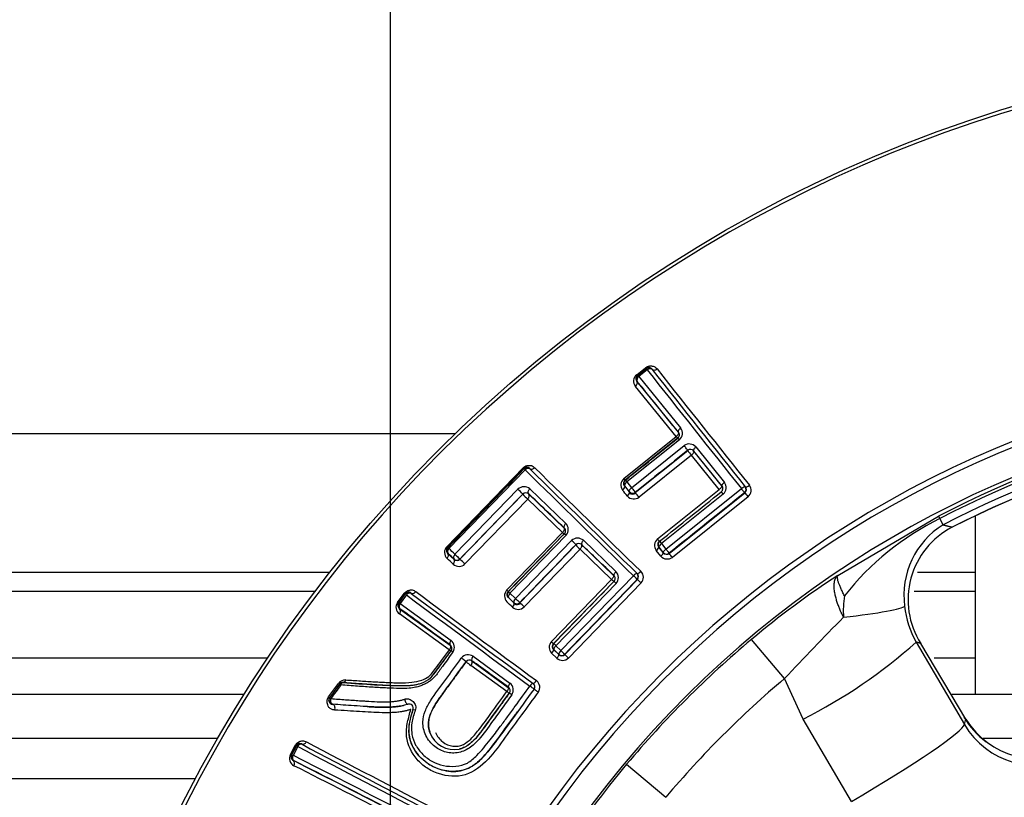
# Paper-space layout 'Sheet1' of a CAD drawing. Units: millimetres. Extents: x 0 to 210, y -3 to 297.
# Drawn here: x 150 to 154, y 132 to 135 of the extents above; entities that cross this region are included whole.
import ezdxf
from ezdxf.enums import TextEntityAlignment as Align
from ezdxf.lldxf.tags import DXFTag

# ---------------------------------------------------------------- set-up
doc = ezdxf.new("R2010")
doc.units = ezdxf.units.MM
for name, color, linetype in [('A700N0BA00', 7, 'Continuous'), ('Default', 7, 'Continuous'), ('DV3_Default', 7, 'Continuous')]:
    doc.layers.add(name, color=color, linetype=linetype)
doc.styles.add('SEACAD_Arial', font='arial.ttf')
tags = doc.linetypes.add('CENTER2', pattern=[28.575, 19.05, -3.175, 3.175, -3.175]).pattern_tags.tags
tags[10:11] = [DXFTag(74, 4), DXFTag(75, 0), DXFTag(340, '0'), DXFTag(46, 0.0), DXFTag(50, 0.0), DXFTag(44, 0.0), DXFTag(45, 0.0)]
tags[8:9] = [DXFTag(74, 4), DXFTag(75, 0), DXFTag(340, '0'), DXFTag(46, 0.0), DXFTag(50, 0.0), DXFTag(44, 0.0), DXFTag(45, 0.0)]
tags[6:7] = [DXFTag(74, 4), DXFTag(75, 0), DXFTag(340, '0'), DXFTag(46, 0.0), DXFTag(50, 0.0), DXFTag(44, 0.0), DXFTag(45, 0.0)]
tags[4:5] = [DXFTag(74, 4), DXFTag(75, 0), DXFTag(340, '0'), DXFTag(46, 0.0), DXFTag(50, 0.0), DXFTag(44, 0.0), DXFTag(45, 0.0)]
doc.dimstyles.new('ISO-InstDr', dxfattribs={"dimtxt": 2.24, "dimasz": 3.136, "dimexe": 1.12, "dimexo": 1.12, "dimgap": 0.56, "dimtad": 1, "dimdec": 0, "dimlfac": 10, "dimzin": 0, "dimdsep": 46, "dimtxsty": 'SEACAD_Arial', "dimblk1": '_SE_FILLED', "dimblk2": '_SE_FILLED', "dimsah": 1, "dimcen": 1.12, "dimadec": 0, "dimazin": 0, "dimtfac": 0.5, "dimtofl": 0, "dimtmove": 0, "dimatfit": 3, "dimfxl": 1, "dimtzin": 0, "dimarcsym": 0})

# ---------------------------------------------------------------- blocks, each defined once
blk = doc.blocks.new('SE10')
at = {"layer": 'A700N0BA00', "color": 7, "linetype": 'Continuous'}
for p, q in [((152.1993, 133.5347), (152.2311, 133.5602)), ((152.234, 133.5574), (152.2021, 133.5318)), ((152.2037, 133.5316), (152.2021, 133.5318)), ((152.2037, 133.5316), (152.2338, 133.5558)), ((152.2373, 133.5522), (152.2072, 133.528)), ((152.2072, 133.528), (152.3575, 133.3427)), ((152.2338, 133.5558), (152.234, 133.5574)), ((152.342, 133.312), (152.1949, 133.4928)), ((152.2002, 133.5107), (152.3491, 133.3275)), ((152.2014, 133.5105), (152.2002, 133.5107)), ((148.7393, 133.3222), (151.5448, 133.3222)), ((152.1531, 133.1605), (152.342, 133.312)), ((152.3468, 133.3064), (152.1576, 133.1547)), ((152.3532, 133.3001), (152.1637, 133.1482)), ((152.1807, 133.1271), (152.3703, 133.2791)), ((152.1942, 133.1096), (152.3835, 133.2613)), ((152.3968, 133.2443), (152.2078, 133.0929)), ((152.4968, 133.1206), (152.3968, 133.2443)), ((152.4047, 133.26), (152.4046, 133.259)), ((152.4046, 133.259), (152.5057, 133.1337)), ((152.4127, 133.2744), (152.5158, 133.1465)), ((151.5145, 132.9145), (151.7895, 133.1989)), ((151.7928, 133.1966), (151.5172, 132.9115)), ((151.7968, 133.1919), (151.5222, 132.9078)), ((151.7928, 133.195), (151.7928, 133.1966)), ((152.1564, 133.1335), (152.1554, 133.1336)), ((152.1588, 133.1546), (152.1576, 133.1547)), ((152.1637, 133.1482), (152.1807, 133.1271)), ((151.544, 132.887), (151.7711, 133.1219)), ((151.562, 132.8693), (151.7886, 133.1037)), ((151.8098, 133.104), (151.9371, 132.9825)), ((151.8138, 133.1227), (151.9435, 132.9986)), ((152.1732, 133.1127), (152.1564, 133.1335)), ((152.2746, 132.9425), (152.4968, 133.1206)), ((152.5114, 133.104), (152.2888, 132.9255)), ((152.3047, 132.9058), (152.577, 133.1241)), ((152.3164, 132.8905), (152.5893, 133.1092)), ((152.5885, 133.1093), (152.5893, 133.1092)), ((152.5908, 133.1304), (152.5917, 133.1303)), ((151.8062, 133.0861), (151.58, 132.8522)), ((151.9319, 132.9662), (151.8062, 133.0861)), ((152.6008, 133.0946), (152.3281, 132.8761)), ((152.9246, 132.8111), (153.2879, 133.0249)), ((153.2879, 133.0249), (153.2926, 133.0158)), ((153.3043, 132.9933), (153.2926, 133.0158)), ((153.4196, 133.0253), (153.4196, 132.3822)), ((151.7303, 132.7577), (151.9319, 132.9662)), ((151.9374, 132.9613), (151.7355, 132.7525)), ((151.9446, 132.9559), (151.7424, 132.7467)), ((151.7622, 132.7278), (151.9644, 132.9369)), ((151.7779, 132.7121), (151.9798, 132.9209)), ((152.001, 132.9222), (152.001, 132.9213)), ((152.001, 132.9213), (152.116, 132.8108)), ((152.0071, 132.9376), (152.1244, 132.8248)), ((152.282, 132.9342), (152.281, 132.9343)), ((152.2888, 132.9255), (152.3047, 132.9058)), ((151.5188, 132.9115), (151.5172, 132.9115)), ((151.5191, 132.8903), (151.5179, 132.8903)), ((151.9951, 132.9057), (151.7935, 132.6972)), ((152.1088, 132.7967), (151.9951, 132.9057)), ((152.2862, 132.8803), (152.2699, 132.9006)), ((152.2797, 132.9131), (152.2788, 132.9132)), ((152.2788, 132.9132), (152.2953, 132.8927)), ((152.2954, 132.8936), (152.2797, 132.9131)), ((152.2954, 132.8936), (152.2953, 132.8927)), ((152.3165, 132.8913), (152.3164, 132.8905)), ((151.5407, 132.8697), (151.5408, 132.8686)), ((149.2041, 132.8222), (151.0928, 132.8222)), ((152.2006, 132.818), (152.2015, 132.818)), ((153.2122, 132.8222), (153.4196, 132.8222)), ((151.8918, 132.5723), (152.1088, 132.7967)), ((152.1164, 132.7896), (151.8992, 132.5649)), ((152.1254, 132.7821), (151.908, 132.5572)), ((151.9263, 132.5396), (152.1877, 132.81)), ((151.9398, 132.5259), (152.2018, 132.7968)), ((152.215, 132.7837), (151.9532, 132.5131)), ((152.201, 132.7968), (152.2018, 132.7968)), ((149.2041, 132.7538), (151.0399, 132.7538)), ((151.337, 132.7134), (151.3611, 132.7463)), ((151.3647, 132.7445), (151.3406, 132.7115)), ((151.3421, 132.7117), (151.3649, 132.7429)), ((151.3649, 132.7429), (151.3647, 132.7445)), ((151.7424, 132.7467), (151.7622, 132.7278)), ((153.2006, 132.7538), (153.4196, 132.7538)), ((151.3421, 132.7117), (151.3406, 132.7115)), ((151.3693, 132.7405), (151.3464, 132.7092)), ((151.3464, 132.7092), (151.5298, 132.5768)), ((151.7371, 132.7313), (151.7361, 132.7313)), ((151.7566, 132.7125), (151.7371, 132.7313)), ((151.7566, 132.7125), (151.7566, 132.7116)), ((151.7778, 132.7129), (151.7779, 132.7121)), ((151.3454, 132.6907), (151.3442, 132.6906)), ((151.3442, 132.6906), (151.5263, 132.5594)), ((151.5235, 132.5424), (151.3437, 132.6718)), ((152.7326, 132.4387), (152.6135, 132.5803)), ((153.2077, 132.5704), (153.3811, 132.2729)), ((153.3868, 132.292), (153.2238, 132.5657)), ((151.5295, 132.5385), (151.4557, 132.442)), ((151.9111, 132.5121), (151.8923, 132.5301)), ((151.9005, 132.5437), (151.8996, 132.5437)), ((151.8996, 132.5437), (151.9186, 132.5255)), ((151.9186, 132.5263), (151.9005, 132.5437)), ((151.908, 132.5572), (151.9263, 132.5396)), ((149.2041, 132.5138), (150.8687, 132.5138)), ((151.6048, 132.5027), (151.7363, 132.4072)), ((151.6091, 132.5193), (151.7421, 132.4227)), ((151.9186, 132.5263), (151.9186, 132.5255)), ((151.9398, 132.5267), (151.9398, 132.5259)), ((153.2719, 132.5138), (153.4196, 132.5138)), ((151.7311, 132.3922), (151.6011, 132.4864)), ((152.7996, 132.2926), (152.7326, 132.4387)), ((151.0881, 132.3727), (151.1238, 132.4217)), ((151.0924, 132.3699), (151.1282, 132.419)), ((151.8258, 132.4215), (151.8262, 132.422)), ((151.8294, 132.401), (151.829, 132.4006)), ((148.0237, 132.3822), (150.7835, 132.3822)), ((151.0911, 132.37), (151.0924, 132.3699)), ((153.3355, 132.3822), (154.364, 132.3822)), ((151.3736, 132.3462), (151.3586, 132.342)), ((152.9735, 131.9956), (152.7996, 132.2926)), ((153.3811, 132.2729), (153.3868, 132.292)), ((150.6877, 132.2222), (148.0237, 132.2222)), ((153.8929, 132.2222), (153.4492, 132.2222)), ((150.9504, 132.1645), (150.9677, 132.198)), ((150.9716, 132.1969), (150.9542, 132.1632)), ((150.9557, 132.1637), (150.9721, 132.1954)), ((150.9767, 132.1937), (150.9604, 132.162)), ((150.9721, 132.1954), (150.9716, 132.1969)), ((150.9557, 132.1637), (150.9542, 132.1632)), ((150.9622, 132.1435), (150.961, 132.1432)), ((152.1629, 132.1297), (152.3046, 132.0107)), ((150.6079, 132.0774), (148.0712, 132.0774))]:
    blk.add_line(p, q, dxfattribs=at)
blk.add_circle((154.9868, 129.7564), 4.956, dxfattribs=at)
for centre, radius, start, end in [((154.9868, 129.7564), 4.9439, 46.386, 360), ((154.9868, 129.7564), 3.8168, 58.7016, 31.2984), ((152.2432, 133.5457), 0.0148, 37.0767, 128.3701), ((154.9868, 129.7564), 3.7966, 58.676, 31.324), ((152.2176, 133.5116), 0.0295, 128.4167, 219.5289), ((152.2115, 133.5203), 0.0148, 129.1352, 220.4703), ((152.2131, 133.5199), 0.015, 128.7243, 218.7159), ((152.2432, 133.5441), 0.015, 38.7247, 128.7162), ((234.2117, 198.234), 104.42, 218.275138, 218.575025), ((229.9527, 194.9062), 99.0005, 218.295805, 218.608449), ((219.1233, 186.3163), 85.1627, 218.281847, 218.641815), ((154.9868, 129.7564), 3.6966, 58.1303, 31.8697), ((154.9868, 129.7564), 3.6836, 62.5346, 117.4654), ((154.9868, 129.7564), 3.6734, 62.5346, 117.4654), ((154.9868, 129.7564), 3.6481, 62.5346, 117.4654), ((154.9868, 129.7564), 3.6255, 62.9407, 117.0593), ((154.9868, 129.7564), 3.6252, 90, 117.0593), ((152.3934, 133.3517), 0.065, 217.6636, 224.1307), ((152.3386, 133.3179), 0.0149, 308.9087, 39.6513), ((152.3335, 133.3236), 0.0307, 310.1566, 38.4143), ((152.3888, 133.2529), 0.0321, 42.0053, 125.3092), ((152.6003, 133.4175), 0.2672, 215.7565, 220.3871), ((152.393, 133.2504), 0.0151, 39.4747, 128.871), ((151.8034, 133.1862), 0.0148, 44.2787, 135.6571), ((151.8036, 133.1845), 0.015, 45.9668, 135.9581), ((225.2082, 207.933), 104.7639, 225.514217, 225.813108), ((221.0577, 203.7493), 98.8561, 225.53701, 225.850117), ((211.3296, 193.7995), 84.9257, 225.525781, 225.886766), ((152.1725, 133.1372), 0.0303, 129.7085, 217.6827), ((152.0534, 133.079), 0.1288, 36.0048, 39.2748), ((152.1681, 133.1429), 0.015, 128.7247, 218.7159), ((152.4951, 133.1242), 0.015, 308.8376, 39.2094), ((152.4914, 133.1275), 0.0309, 310.3901, 37.9585), ((152.5814, 133.1181), 0.0305, 309.5278, 36.983), ((151.7929, 133.099), 0.0316, 48.5955, 133.5616), ((151.6243, 132.9569), 0.2209, 41.9185, 48.3268), ((151.7995, 133.094), 0.0151, 47.2819, 136.1975), ((151.9244, 133.2222), 0.1802, 221.1089, 229.0134), ((152.1848, 133.1214), 0.0151, 219.5604, 308.9069), ((152.1849, 133.1221), 0.015, 218.7247, 308.7159), ((152.1852, 133.1207), 0.0163, 225.9572, 309.3481), ((151.6628, 132.6648), 0.693, 38.1421, 39.9264), ((152.5791, 133.121), 0.015, 308.7247, 38.7159), ((152.5799, 133.121), 0.0151, 308.6404, 38.2514), ((152.1892, 133.1185), 0.0317, 222.6073, 305.9694), ((151.9221, 132.9767), 0.0307, 317.3888, 45.6683), ((153.7256, 132.13), 0.9859, 116.0513, 141.9853), ((153.4622, 132.7394), 0.299, 121.8693, 187.555), ((151.9731, 133.0072), 0.0581, 224.8364, 232.0697), ((153.4723, 132.7234), 0.2943, 117.2414, 212.4032), ((151.9862, 132.9132), 0.0321, 49.2599, 132.5361), ((151.9906, 132.9113), 0.0151, 46.715, 136.1086), ((152.168, 133.0953), 0.2566, 222.8099, 227.6306), ((152.2948, 132.919), 0.031, 130.7232, 216.3661), ((152.2914, 132.9225), 0.015, 128.7247, 218.7159), ((151.5356, 132.8939), 0.0295, 135.656, 226.6977), ((151.5279, 132.9012), 0.0148, 136.2327, 227.7077), ((151.5296, 132.9011), 0.015, 135.9668, 225.9581), ((152.307, 132.9022), 0.015, 219.1398, 308.8283), ((152.3071, 132.903), 0.015, 218.7247, 308.7159), ((151.7768, 132.441), 0.7022, 38.2801, 39.7926), ((151.5583, 132.8746), 0.0312, 229.2781, 314.155), ((151.5512, 132.8805), 0.015, 225.9668, 315.9581), ((151.551, 132.8798), 0.0152, 227.4813, 316.2861), ((151.379, 132.6576), 0.2798, 44.0744, 49.1671), ((152.3095, 132.9018), 0.0317, 222.5322, 305.8311), ((152.1026, 132.8029), 0.0309, 317.6313, 45.2032), ((152.1902, 132.8072), 0.015, 315.9668, 45.9581), ((152.191, 132.8073), 0.0151, 315.8844, 45.4862), ((152.1928, 132.8046), 0.0305, 316.7615, 44.2318), ((151.9528, 132.6212), 0.2348, 45.8217, 48.3561), ((152.1066, 132.8), 0.015, 316.083, 46.4533), ((154.6582, 130.1494), 3.1765, 123.077, 130.0677), ((151.3766, 132.7357), 0.0148, 52.1167, 143.5825), ((151.377, 132.7341), 0.015, 53.8464, 143.8379), ((210.4388, 212.3076), 99.0822, 233.416048, 233.732202), ((202.1038, 201.0408), 85.0522, 233.407663, 233.772019), ((151.754, 132.737), 0.0314, 138.8602, 223.0114), ((151.6622, 132.6854), 0.0994, 42.4387, 46.6809), ((151.7475, 132.7421), 0.015, 135.9668, 225.9581), ((151.3607, 132.6959), 0.0295, 143.5412, 234.6639), ((151.3526, 132.7028), 0.0148, 144.2764, 235.6019), ((151.3542, 132.7029), 0.015, 143.846, 233.8377), ((214.1476, 217.2426), 105.2698, 233.390581, 233.691633), ((151.7671, 132.7233), 0.015, 225.9668, 315.9581), ((151.767, 132.7226), 0.0151, 226.8017, 316.1533), ((151.7675, 132.722), 0.0163, 233.1723, 316.6505), ((151.4179, 132.3189), 0.5331, 45.2117, 47.5298), ((153.2651, 132.6837), 0.3207, 170.3965, 184.2215), ((151.7718, 132.7203), 0.0317, 229.8316, 313.2309), ((153.4682, 132.7263), 0.3035, 184.9534, 210.9036), ((159.1317, 126.5035), 8.7279, 135.13868, 137.15421), ((151.5102, 132.552), 0.0316, 326.7784, 51.7619), ((151.9148, 132.5515), 0.031, 137.967, 223.6064), ((154.9868, 129.7564), 3.6888, 130.0448, 139.9552), ((151.9299, 134.009), 1.9242, 296.8713, 311.6131), ((151.5541, 132.5824), 0.0503, 232.6394, 240.8399), ((151.5181, 132.5479), 0.0148, 323.7448, 54.5151), ((151.911, 132.5545), 0.015, 135.9668, 225.9581), ((151.5916, 132.4923), 0.0322, 57.0218, 140.3137), ((151.7322, 132.6784), 0.2325, 230.3376, 235.6778), ((151.5963, 132.4909), 0.0151, 54.3923, 143.7501), ((151.9316, 132.5363), 0.0317, 229.7731, 313.0747), ((151.929, 132.5371), 0.015, 225.9668, 315.9581), ((151.929, 132.5363), 0.015, 226.3822, 316.0709), ((151.1482, 132.4038), 0.0302, 86.5618, 143.7217), ((151.139, 132.41), 0.0151, 85.7226, 143.4359), ((151.1404, 132.4101), 0.015, 86.2418, 143.8448), ((151.374, 134.8755), 2.4615, 264.548, 269.8632), ((151.3857, 132.5225), 0.1067, 290.3058, 310.9769), ((151.3858, 132.5224), 0.1066, 290.2973, 310.9857), ((151.8193, 132.4075), 0.0305, 324.7074, 52.1832), ((154.9868, 129.7564), 3.5038, 130.0448, 139.9553), ((151.3695, 132.585), 0.1711, 269.5579, 288.1354), ((151.8345, 132.5318), 0.1737, 233.475, 236.8924), ((151.728, 132.3956), 0.0149, 323.8395, 54.1925), ((151.7236, 132.398), 0.0308, 325.4695, 53.0146), ((151.8169, 132.4094), 0.015, 323.842, 53.842), ((151.8166, 132.4098), 0.0155, 325.4967, 51.9067), ((151.1034, 132.3613), 0.0151, 144.8515, 266.9457), ((151.1045, 132.361), 0.015, 143.8448, 266.1336), ((151.3785, 132.3321), 0.015, 338.4535, 109.1651), ((153.6447, 132.4563), 0.3079, 210.5131, 232.9845), ((153.6443, 132.4531), 0.3037, 212.0296, 296.9167), ((153.6388, 132.4256), 0.2996, 210.6463, 297.2757), ((190.1832, 206.6244), 84.0958, 242.235342, 242.599936), ((151.5413, 132.2761), 0.0931, 200.0787, 281.1723), ((151.5412, 132.276), 0.0931, 200.0457, 281.219), ((150.9854, 132.1885), 0.015, 62.6714, 152.6629), ((199.9969, 225.1985), 105.1326, 242.20756, 242.505437), ((196.7886, 219.2031), 98.3185, 242.238294, 242.553141), ((150.9765, 132.1508), 0.0295, 152.3702, 243.505), ((150.9674, 132.1565), 0.0148, 153.1241, 244.4406), ((150.9691, 132.1568), 0.015, 152.6711, 242.6627), ((110.1331, 51.808), 90.1313, 62.79358, 63.065189), ((114.7292, 60.587), 80.2062, 62.84557, 63.145012), ((115.0603, 61.1005), 79.5829, 62.885049, 63.183124), ((154.5938, 130.0851), 3.1765, 139.9323, 146.923)]:
    blk.add_arc(centre, radius, start, end, dxfattribs=at)
for centre, major_axis, ratio, start_param, end_param in [((152.2246, 133.5691), (0.0094, -0.0117), 0.053108, 5.534678, 6.274446), ((152.1928, 133.5435), (0.0094, -0.0117), 0.043509, 5.532887, 6.27445), ((152.2131, 133.5199), (-0.0116, -0.0095), 0.667607, 4.680003, 6.271464), ((152.2432, 133.5441), (0.0118, 0.0093), 0.669086, 0.011742, 1.54334), ((152.7321, 132.8352), (-0.8047, 1.0037), 0.008727, -1.065289, -0.839781), ((152.3618, 133.3368), (0.0117, 0.0094), 0.484245, 1.547548, 3.131619), ((152.1756, 133.2629), (-6.6119, -5.301), 0.008727, 1.561248, 1.589869), ((152.3574, 133.2946), (-0.0094, 0.0117), 0.019098, 5.190375, 6.274457), ((152.3742, 133.2738), (-0.0094, 0.0117), 0.017987, 3.150321, 5.167115), ((152.3065, 133.0996), (7.0254, 5.6325), 0.008727, 1.552833, 1.57977), ((152.4164, 133.2693), (-0.0117, -0.0094), 0.41683, 4.692326, 6.273585), ((152.7324, 132.8349), (-0.8052, 1.0044), 0.008727, -1.275813, -1.140827), ((151.8036, 133.1845), (-0.0108, 0.0104), 0.048921, 5.445706, 6.274448), ((151.8036, 133.1845), (0.0105, 0.0107), 0.669934, 0.011754, 1.540004), ((152.1437, 133.1242), (0.0117, 0.0094), 0.486037, 4.722337, 6.2732), ((152.1681, 133.1429), (-0.0117, -0.0094), 0.458532, 4.718742, 6.273365), ((152.1681, 133.1429), (-0.0094, 0.0117), 0.009515, 0.008727, 1.094503), ((152.5183, 133.143), (0.0117, 0.0094), 0.290717, 1.556661, 3.132472), ((152.6034, 133.1397), (-0.0117, -0.0094), 0.264346, 0.009049, 1.555), ((151.6958, 132.9387), (3.863, 3.995), 0.008727, 1.537741, 1.59642), ((152.3791, 132.5424), (-0.9251, 0.8945), 0.008727, -1.065476, -0.899561), ((152.5059, 132.6576), (-0.7504, 0.9366), 0.008906, -1.089506, -1.063226), ((152.1614, 133.1024), (0.0117, 0.0094), 0.462907, 4.722062, 6.27334), ((152.1849, 133.1221), (-0.0117, -0.0094), 0.437739, 4.718603, 6.273479), ((152.1849, 133.1221), (0.0094, -0.0117), 0.008941, 4.259349, 6.274458), ((152.2957, 133.1131), (-11.7188, -9.3953), 0.008727, 1.562636, 1.581616), ((152.5138, 133.1008), (-0.0094, 0.0117), 0.010836, 4.982099, 6.274458), ((152.5791, 133.121), (0.0117, 0.0094), 0.249142, 0.009011, 1.557721), ((152.5791, 133.121), (-0.0094, 0.0117), 0.014046, 3.15032, 4.964132), ((152.5987, 133.0975), (-0.0094, 0.0117), 0.01354, 0.008727, 1.811496), ((151.9485, 132.9933), (0.0104, 0.0108), 0.484077, 1.544998, 3.13162), ((151.7568, 132.8798), (-5.8961, -6.0976), 0.008727, 1.558362, 1.592611), ((151.9494, 132.9509), (-0.0108, 0.0104), 0.021849, 5.190055, 6.274457), ((151.9076, 132.7339), (6.2695, 6.4837), 0.008727, 1.550268, 1.582477), ((151.969, 132.9321), (-0.0108, 0.0104), 0.020562, 3.150321, 5.166479), ((152.0114, 132.933), (-0.0104, -0.0108), 0.416386, 4.690103, 6.273587), ((152.3794, 132.5421), (-0.9258, 0.8952), 0.008727, -1.274966, -1.141316), ((152.2716, 132.946), (0.0094, -0.0117), 0.009492, 0.008727, 1.25976), ((152.2914, 132.9225), (-0.0117, -0.0094), 0.265497, 4.719579, 6.274134), ((152.2914, 132.9225), (-0.0094, 0.0117), 0.008139, 0.008727, 1.302103), ((151.5296, 132.9011), (-0.0103, -0.0109), 0.666622, 4.727531, 6.271478), ((151.5075, 132.8795), (0.0103, 0.0109), 0.706551, 4.732455, 6.270853), ((152.1297, 132.2882), (-0.8733, 0.8444), 0.008727, -0.822154, -0.786145), ((151.5296, 132.9011), (-0.0108, 0.0104), 0.0275, 0.00873, 0.841423), ((152.1291, 132.2889), (-0.9236, 0.8931), 0.008727, -0.87182, -0.841094), ((152.1395, 132.2997), (-0.9347, 0.9032), 0.008593, -0.871819, -0.841093), ((151.5512, 132.8805), (-0.0103, -0.0109), 0.64341, 4.727401, 6.271786), ((151.5512, 132.8805), (0.0108, -0.0104), 0.025581, 4.0137, 6.274456), ((152.2671, 132.9038), (0.0117, 0.0094), 0.2821, 4.72206, 6.274089), ((152.2836, 132.8833), (0.0117, 0.0094), 0.260422, 4.72143, 6.274147), ((152.3071, 132.903), (-0.0117, -0.0094), 0.245986, 4.719138, 6.274182), ((152.3071, 132.903), (0.0094, -0.0117), 0.007508, 4.463874, 6.274458), ((152.1193, 132.2775), (-0.8621, 0.8344), 0.008873, -0.822157, -0.786148), ((151.5303, 132.8578), (0.0103, 0.0109), 0.68062, 4.732264, 6.271274), ((152.1274, 132.8216), (0.0104, 0.0108), 0.291529, 1.554991, 3.13247), ((152.1902, 132.8072), (0.0105, 0.0108), 0.250095, 0.009013, 1.556281), ((152.2119, 132.8288), (-0.0105, -0.0108), 0.265483, 0.009051, 1.553458), ((151.8942, 132.7469), (-10.4193, -10.7754), 0.008727, 1.562347, 1.583197), ((152.1282, 132.7792), (-0.0108, 0.0104), 0.01243, 4.982825, 6.274458), ((152.1902, 132.8072), (-0.0108, 0.0104), 0.015538, 3.15032, 4.965108), ((152.2126, 132.7864), (-0.0108, 0.0104), 0.014981, 0.008728, 1.812543), ((151.3526, 132.7533), (0.0121, -0.0088), 0.063971, 5.537094, 6.274441), ((151.377, 132.7341), (0.0089, 0.012), 0.670846, 0.011767, 1.536751), ((151.7475, 132.7421), (-0.0104, -0.0108), 0.457997, 4.721292, 6.273369), ((151.7475, 132.7421), (-0.0108, 0.0104), 0.012387, 0.008727, 1.095127), ((151.3542, 132.7029), (-0.0088, -0.0122), 0.669043, 4.673385, 6.271444), ((152.1434, 132.3035), (-0.8625, 0.8347), 0.008929, -1.090349, -1.063727), ((151.7462, 132.7008), (0.0104, 0.0108), 0.46216, 4.724646, 6.273345), ((151.7671, 132.7233), (-0.0104, -0.0108), 0.436912, 4.721048, 6.273484), ((151.7671, 132.7233), (0.0108, -0.0104), 0.011635, 4.260289, 6.274458), ((152.0357, 132.176), (-1.0391, 0.7593), 0.008727, -1.052511, -0.837854), ((152.6683, 132.6651), (0.4986, 0.0373), 0.061484, 5.296737, 6.211944), ((151.5355, 132.5721), (0.0088, 0.0122), 0.495389, 1.541928, 3.131547), ((151.8884, 132.5754), (0.0108, -0.0104), 0.009808, 0.008727, 1.259665), ((151.5421, 132.5303), (-0.0121, 0.0089), 0.025045, 5.202837, 6.283179), ((151.8892, 132.5329), (0.0104, 0.0108), 0.282217, 4.72234, 6.274089), ((151.911, 132.5545), (-0.0104, -0.0108), 0.265586, 4.719841, 6.274134), ((151.911, 132.5545), (-0.0108, 0.0104), 0.008412, 0.008727, 1.302013), ((151.929, 132.5371), (-0.0104, -0.0108), 0.246074, 4.719382, 6.274182), ((151.929, 132.5371), (0.0108, -0.0104), 0.00776, 4.463784, 6.274458), ((151.572, 132.5087), (-0.0121, 0.0089), 0.02335, 3.14159, 5.170644), ((151.614, 132.5153), (-0.0088, -0.0121), 0.420163, 4.687756, 6.273569), ((152.0362, 132.1756), (-1.0402, 0.7602), 0.008727, -1.272363, -1.137159), ((151.9082, 132.5147), (0.0104, 0.0108), 0.260539, 4.72169, 6.274146), ((151.835, 132.4342), (-0.0089, -0.0121), 0.261897, 0.009042, 1.552223), ((151.1404, 132.4101), (-0.0121, 0.0089), 0.024454, 0.008729, 0.841811), ((151.7456, 132.4198), (0.0088, 0.0121), 0.294019, 1.553296, 3.132462), ((151.8169, 132.4094), (0.0089, 0.0121), 0.246086, 0.009004, 1.555133), ((151.8169, 132.4094), (-0.0121, 0.0089), 0.016722, 3.141593, 4.960962), ((151.8415, 132.3922), (-0.0121, 0.0089), 0.016123, 0, 1.808665), ((151.0789, 132.3788), (0.0121, -0.0089), 0.043382, 0.008735, 0.75032), ((151.1045, 132.361), (-0.0121, 0.0089), 0.036292, 0.008732, 0.840058), ((151.1045, 132.361), (-0.001, -0.015), 0.613731, 4.371904, 6.283184), ((151.3686, 132.3604), (-0.0049, 0.0142), 0.314156, 1.150339, 3.141593), ((151.7521, 132.378), (-0.0121, 0.0088), 0.01423, 4.985357, 6.283185), ((151.1016, 132.3312), (-0.001, -0.015), 0.642883, 1.219667, 3.141593), ((151.4064, 132.321), (-0.014, 0.0055), 0.123963, 5.171803, 6.283185), ((152.9487, 132.0231), (0.432, 0.2518), 0.072783, 4.727492, 6.230659), ((150.9582, 132.2038), (0.0133, -0.0069), 0.075809, 5.540174, 6.274433), ((150.9854, 132.1885), (0.007, 0.0133), 0.673083, 0.0118, 1.529633), ((150.9691, 132.1568), (-0.0068, -0.0134), 0.671061, 4.665779, 6.271415), ((151.7262, 131.7392), (-1.1442, 0.5914), 0.008727, -1.220505, -0.83512)]:
    blk.add_ellipse(centre, major_axis=major_axis, ratio=ratio, start_param=start_param, end_param=end_param, dxfattribs=at)
for points, knots in [([(152.2311, 133.5602), (152.2322, 133.561), (152.2344, 133.5626), (152.2382, 133.5644), (152.2422, 133.5657), (152.2465, 133.5664), (152.251, 133.5666), (152.2564, 133.5662), (152.2623, 133.5645), (152.2682, 133.5608), (152.2713, 133.5573), (152.2729, 133.5554)], [0, 0, 0, 0, 0.072431, 0.145448, 0.222197, 0.305404, 0.397222, 0.499259, 0.648441, 0.813133, 1, 1, 1, 1]), ([(152.255, 133.5547), (152.2565, 133.5528), (152.2625, 133.5501), (152.2702, 133.5533), (152.2729, 133.5554)], [0, 0, 0, 0, 0.496966, 1, 1, 1, 1]), ([(152.1949, 133.4928), (152.1977, 133.4949), (152.203, 133.5021), (152.2018, 133.5088), (152.2002, 133.5107)], [0, 0, 0, 0, 0.505213, 1, 1, 1, 1]), ([(152.3491, 133.3275), (152.3494, 133.3271), (152.35, 133.326), (152.3501, 133.3238), (152.3491, 133.3199), (152.3459, 133.3156), (152.3429, 133.3128), (152.342, 133.312)], [0, 0, 0, 0, 0.132444, 0.292052, 0.479802, 0.844235, 1, 1, 1, 1]), ([(151.7895, 133.1989), (151.7905, 133.1999), (151.7925, 133.2018), (151.796, 133.2041), (151.7999, 133.2058), (151.804, 133.2071), (151.8085, 133.2078), (151.8139, 133.2081), (151.82, 133.2072), (151.8262, 133.2043), (151.8298, 133.2011), (151.8316, 133.1995)], [0, 0, 0, 0, 0.072423, 0.145408, 0.222125, 0.305317, 0.397151, 0.499246, 0.648197, 0.812892, 1, 1, 1, 1]), ([(151.814, 133.1966), (151.8157, 133.1948), (151.8219, 133.193), (151.8292, 133.197), (151.8316, 133.1995)], [0, 0, 0, 0, 0.496967, 1, 1, 1, 1]), ([(152.1576, 133.1547), (152.157, 133.1542), (152.1557, 133.1531), (152.1542, 133.151), (152.1529, 133.1485), (152.1519, 133.1448), (152.1519, 133.1393), (152.1541, 133.1357), (152.1554, 133.1336)], [0, 0, 0, 0, 0.079782, 0.16891, 0.270346, 0.386109, 0.630303, 1, 1, 1, 1]), ([(152.5057, 133.1337), (152.5059, 133.1334), (152.5062, 133.1327), (152.5058, 133.1309), (152.5043, 133.1281), (152.5012, 133.1246), (152.4982, 133.122), (152.4968, 133.1206)], [0, 0, 0, 0, 0.145985, 0.311952, 0.500834, 0.750114, 1, 1, 1, 1]), ([(151.8062, 133.0861), (151.8067, 133.0866), (151.808, 133.0882), (151.8102, 133.0914), (151.8121, 133.0962), (151.8121, 133.101), (151.8105, 133.1031), (151.8098, 133.104)], [0, 0, 0, 0, 0.088966, 0.255867, 0.500759, 0.791103, 1, 1, 1, 1]), ([(151.8098, 133.1051), (151.8082, 133.1066), (151.8066, 133.1127), (151.8113, 133.1202), (151.8138, 133.1227)], [0, 0, 0, 0, 0.496964, 1, 1, 1, 1]), ([(151.9371, 132.9825), (151.9374, 132.9821), (151.9382, 132.9811), (151.9386, 132.9787), (151.938, 132.9752), (151.9357, 132.9708), (151.9332, 132.9677), (151.9319, 132.9662)], [0, 0, 0, 0, 0.136379, 0.302831, 0.500812, 0.751323, 1, 1, 1, 1]), ([(151.9386, 132.9613), (151.9392, 132.9619), (151.9403, 132.9633), (151.9416, 132.9656), (151.9425, 132.9682), (151.943, 132.9721), (151.9422, 132.9775), (151.9396, 132.9807), (151.9381, 132.9825)], [0, 0, 0, 0, 0.08363, 0.175927, 0.279308, 0.395502, 0.64151, 1, 1, 1, 1]), ([(151.9951, 132.9057), (151.9956, 132.9063), (151.9969, 132.9076), (151.9987, 132.91), (152.0003, 132.9125), (152.0017, 132.9158), (152.0024, 132.9191), (152.0014, 132.9206), (152.001, 132.9213)], [0, 0, 0, 0, 0.098413, 0.226686, 0.396435, 0.501234, 0.781871, 1, 1, 1, 1]), ([(152.281, 132.9343), (152.2802, 132.9336), (152.2785, 132.9321), (152.2767, 132.929), (152.2753, 132.9249), (152.2753, 132.9191), (152.2775, 132.9154), (152.2788, 132.9132)], [0, 0, 0, 0, 0.125223, 0.265829, 0.424187, 0.661401, 1, 1, 1, 1]), ([(152.116, 132.8108), (152.1162, 132.8105), (152.1167, 132.8098), (152.1165, 132.808), (152.1153, 132.8051), (152.1126, 132.8012), (152.1101, 132.7982), (152.1088, 132.7967)], [0, 0, 0, 0, 0.144438, 0.310023, 0.500824, 0.749093, 1, 1, 1, 1]), ([(152.9453, 132.6601), (152.9435, 132.6636), (152.9397, 132.6712), (152.9344, 132.6831), (152.929, 132.6961), (152.9238, 132.7102), (152.9191, 132.7251), (152.9152, 132.7405), (152.9115, 132.7605), (152.911, 132.7808), (152.9145, 132.797), (152.9193, 132.8063), (152.9231, 132.8098), (152.9246, 132.8111)], [0, 0, 0, 0, 0.051039, 0.108694, 0.173174, 0.244582, 0.322891, 0.407945, 0.499502, 0.680072, 0.823917, 0.930072, 1, 1, 1, 1]), ([(152.9489, 132.7372), (152.9489, 132.7372), (152.9489, 132.7372), (152.9488, 132.7373), (152.9488, 132.7374), (152.9475, 132.7399), (152.9463, 132.7423), (152.9439, 132.7471), (152.9427, 132.7494), (152.9393, 132.7564), (152.9373, 132.7608), (152.9336, 132.7692), (152.9319, 132.7732), (152.929, 132.7806), (152.9277, 132.784), (152.9257, 132.7903), (152.9248, 132.7932), (152.9236, 132.7984), (152.9232, 132.8007), (152.9229, 132.8048), (152.9229, 132.8065), (152.9234, 132.8093), (152.9239, 132.8103), (152.9246, 132.8111)], [0, 0, 0, 0, 0.000488, 0.000488, 0.001953, 0.001953, 0.0625, 0.0625, 0.125, 0.125, 0.25, 0.25, 0.375, 0.375, 0.5, 0.5, 0.625, 0.625, 0.75, 0.75, 0.875, 0.875, 1, 1, 1, 1]), ([(151.3611, 132.7463), (151.3619, 132.7474), (151.3637, 132.7496), (151.3668, 132.7523), (151.3704, 132.7546), (151.3743, 132.7564), (151.3787, 132.7577), (151.384, 132.7587), (151.3901, 132.7587), (151.3967, 132.7566), (151.4007, 132.754), (151.4027, 132.7526)], [0, 0, 0, 0, 0.072412, 0.145363, 0.222046, 0.305224, 0.397077, 0.499233, 0.647952, 0.812649, 1, 1, 1, 1]), ([(151.3857, 132.7474), (151.3876, 132.7459), (151.394, 132.7449), (151.4007, 132.7499), (151.4027, 132.7526)], [0, 0, 0, 0, 0.496968, 1, 1, 1, 1]), ([(151.7355, 132.7525), (151.735, 132.7519), (151.7339, 132.7506), (151.7326, 132.7483), (151.7317, 132.7458), (151.7311, 132.7419), (151.7319, 132.7365), (151.7345, 132.7332), (151.7361, 132.7313)], [0, 0, 0, 0, 0.080056, 0.169343, 0.270857, 0.386649, 0.63124, 1, 1, 1, 1]), ([(151.3437, 132.6718), (151.3459, 132.6746), (151.3492, 132.6829), (151.3463, 132.6891), (151.3442, 132.6906)], [0, 0, 0, 0, 0.505247, 1, 1, 1, 1]), ([(151.5366, 132.5348), (151.5303, 132.5261), (151.5176, 132.5087), (151.5029, 132.4886), (151.4925, 132.4742), (151.4874, 132.4669), (151.4831, 132.4609), (151.4771, 132.453), (151.469, 132.4435), (151.4578, 132.4326), (151.4453, 132.4242), (151.4314, 132.4171), (151.4168, 132.4114), (151.3994, 132.4062), (151.3751, 132.4033), (151.3408, 132.4032), (151.2972, 132.4045), (151.2464, 132.4076), (151.1902, 132.4116), (151.1522, 132.4143), (151.1321, 132.4158)], [0, 0, 0, 0, 0.063307, 0.126844, 0.147348, 0.167734, 0.179524, 0.190859, 0.225949, 0.253454, 0.282786, 0.315584, 0.347664, 0.379119, 0.428254, 0.503359, 0.603727, 0.719831, 0.851873, 1, 1, 1, 1]), ([(151.15, 132.4339), (151.159, 132.4334), (151.1765, 132.4323), (151.203, 132.4306), (151.2286, 132.4289), (151.2535, 132.4274), (151.2775, 132.426), (151.3005, 132.4249), (151.3225, 132.4241), (151.3514, 132.4234), (151.3851, 132.4241), (151.4211, 132.4309), (151.4465, 132.442), (151.4616, 132.4592), (151.4766, 132.4786), (151.498, 132.5074), (151.5143, 132.5297), (151.5235, 132.5424)], [0, 0, 0, 0, 0.074207, 0.145015, 0.212434, 0.27648, 0.33717, 0.394521, 0.448556, 0.499301, 0.604527, 0.686219, 0.748976, 0.776836, 0.827829, 0.902187, 1, 1, 1, 1]), ([(151.4557, 132.442), (151.4572, 132.4434), (151.4609, 132.4469), (151.4676, 132.4546), (151.4766, 132.466), (151.4871, 132.4803), (151.4997, 132.4977), (151.514, 132.5173), (151.5247, 132.5318), (151.53, 132.5392)], [0, 0, 0, 0, 0.051025, 0.125668, 0.250297, 0.406019, 0.558557, 0.777161, 1, 1, 1, 1]), ([(151.5263, 132.5594), (151.5267, 132.559), (151.5276, 132.5582), (151.5284, 132.5559), (151.5283, 132.5531), (151.5276, 132.5499), (151.5265, 132.5471), (151.525, 132.5445), (151.524, 132.543), (151.5235, 132.5424)], [0, 0, 0, 0, 0.132638, 0.298631, 0.499688, 0.609924, 0.777886, 0.905315, 1, 1, 1, 1]), ([(151.8992, 132.5649), (151.8985, 132.5641), (151.897, 132.5624), (151.8955, 132.5591), (151.8947, 132.5549), (151.8954, 132.5491), (151.8981, 132.5457), (151.8996, 132.5437)], [0, 0, 0, 0, 0.125267, 0.265899, 0.424268, 0.66156, 1, 1, 1, 1]), ([(151.749, 132.3806), (151.7278, 132.3518), (151.6898, 132.3), (151.6442, 132.2337), (151.6022, 132.1897), (151.5581, 132.1685), (151.5106, 132.1703), (151.4673, 132.1922), (151.4362, 132.2309), (151.4246, 132.2781), (151.435, 132.3221), (151.4634, 132.3742), (151.5111, 132.4355), (151.5483, 132.4871), (151.5668, 132.5129)], [0, 0, 0, 0, 0.140234, 0.252089, 0.315967, 0.377118, 0.439433, 0.501822, 0.574437, 0.642975, 0.695509, 0.750387, 0.875143, 1, 1, 1, 1]), ([(151.5841, 132.4998), (151.5765, 132.4894), (151.5612, 132.4684), (151.538, 132.4368), (151.5148, 132.4049), (151.493, 132.3754), (151.4746, 132.3491), (151.4618, 132.3265), (151.4535, 132.3064), (151.449, 132.2886), (151.4479, 132.2724), (151.4494, 132.2574), (151.4523, 132.2485), (151.4538, 132.2442)], [0, 0, 0, 0, 0.129154, 0.259392, 0.391215, 0.522955, 0.625101, 0.711399, 0.781991, 0.842169, 0.89697, 0.949526, 1, 1, 1, 1]), ([(151.4538, 132.2441), (151.453, 132.2463), (151.4514, 132.2505), (151.4499, 132.2572), (151.4488, 132.2642), (151.4483, 132.2717), (151.4483, 132.2794), (151.4492, 132.2875), (151.4508, 132.296), (151.4534, 132.305), (151.4569, 132.3146), (151.4614, 132.3249), (151.4672, 132.336), (151.4744, 132.3481), (151.4828, 132.3607), (151.4915, 132.373), (151.5039, 132.3901), (151.5203, 132.4124), (151.541, 132.4409), (151.5624, 132.4701), (151.5766, 132.4896), (151.5838, 132.4994)], [0, 0, 0, 0, 0.024385, 0.047498, 0.072292, 0.098191, 0.124714, 0.152214, 0.181254, 0.212464, 0.246518, 0.2841, 0.32593, 0.372787, 0.425196, 0.47853, 0.524176, 0.636566, 0.757303, 0.878005, 1, 1, 1, 1]), ([(151.6011, 132.4864), (151.6019, 132.4874), (151.6034, 132.4896), (151.6051, 132.4929), (151.6061, 132.4964), (151.6062, 132.4994), (151.6059, 132.5015), (151.6051, 132.5023), (151.6048, 132.5027)], [0, 0, 0, 0, 0.166773, 0.334236, 0.500029, 0.685256, 0.851588, 1, 1, 1, 1]), ([(151.9398, 132.5259), (151.9397, 132.5261), (151.9429, 132.5231), (151.9506, 132.5157), (151.9532, 132.5131)], [0, 0, 0, 0, 0.49694, 1, 1, 1, 1]), ([(151.1321, 132.4158), (151.1325, 132.4169), (151.1332, 132.419), (151.1346, 132.4212), (151.136, 132.4228), (151.1373, 132.4239), (151.1385, 132.4246), (151.1397, 132.4249), (151.1405, 132.4251), (151.1408, 132.4251), (151.1411, 132.4251), (151.1413, 132.4251)], [0, 0, 0, 0, 0.206939, 0.373301, 0.498979, 0.645889, 0.748686, 0.855511, 0.925923, 0.961168, 1, 1, 1, 1]), ([(151.1413, 132.4251), (151.147, 132.4247), (151.1582, 132.424), (151.1753, 132.4228), (151.1923, 132.4217), (151.2095, 132.4206), (151.2265, 132.4195), (151.2435, 132.4184), (151.2606, 132.4172), (151.2759, 132.4162), (151.2884, 132.4155), (151.2963, 132.4151), (151.3053, 132.4147), (151.3175, 132.4142), (151.3332, 132.4138), (151.3485, 132.4137), (151.3605, 132.4138), (151.3674, 132.4139), (151.3733, 132.4142), (151.3794, 132.4144), (151.3881, 132.4151), (151.3983, 132.4164), (151.4101, 132.4183), (151.4183, 132.421), (151.4227, 132.4225)], [0, 0, 0, 0, 0.064953, 0.129299, 0.193188, 0.256701, 0.319543, 0.381295, 0.442093, 0.507838, 0.538934, 0.570973, 0.594935, 0.633912, 0.697364, 0.759075, 0.790618, 0.82111, 0.828659, 0.851789, 0.88214, 0.916316, 0.954866, 1, 1, 1, 1]), ([(151.829, 132.4006), (151.8029, 132.365), (151.7559, 132.301), (151.6934, 132.2136), (151.6454, 132.1525), (151.5972, 132.1144), (151.5433, 132.0998), (151.4786, 132.1109), (151.4118, 132.1518), (151.366, 132.2333), (151.384, 132.2967), (151.3924, 132.3266)], [0, 0, 0, 0, 0.175231, 0.315, 0.426864, 0.482211, 0.556287, 0.643549, 0.74326, 0.878846, 1, 1, 1, 1]), ([(151.4734, 132.245), (151.4789, 132.2315), (151.4967, 132.2078), (151.5345, 132.1915), (151.5737, 132.1977), (151.606, 132.2239), (151.6374, 132.2629), (151.6794, 132.321), (151.7119, 132.3657), (151.7311, 132.3922)], [0.4293854, 0.4293854, 0.4293854, 0.4293854, 0.4984879, 0.5622565, 0.6233373, 0.6732614, 0.74856, 0.8510663, 1, 1, 1, 1]), ([(151.7363, 132.4072), (151.7366, 132.407), (151.7371, 132.4064), (151.7372, 132.4046), (151.7365, 132.4021), (151.7349, 132.3978), (151.7326, 132.3944), (151.7311, 132.3922)], [0, 0, 0, 0, 0.137288, 0.296522, 0.482475, 0.66055, 1, 1, 1, 1]), ([(151.1103, 132.3254), (151.1081, 132.3256), (151.1039, 132.3261), (151.0982, 132.328), (151.0934, 132.3309), (151.0894, 132.3348), (151.086, 132.3403), (151.0835, 132.3474), (151.0827, 132.3551), (151.0833, 132.362), (151.085, 132.3678), (151.0871, 132.3711), (151.0881, 132.3727)], [0, 0, 0, 0, 0.10858, 0.210862, 0.309159, 0.40609, 0.5044, 0.639331, 0.767296, 0.854227, 0.929825, 1, 1, 1, 1]), ([(151.0962, 132.3666), (151.1051, 132.366), (151.1226, 132.3647), (151.1489, 132.3628), (151.1745, 132.3609), (151.1952, 132.3595), (151.2074, 132.3587), (151.2112, 132.3585)], [0, 0, 0, 0, 0.1080609, 0.2120686, 0.3120367, 0.4079809, 0.4507998, 0.4507998, 0.4507998, 0.4507998]), ([(151.2112, 132.3585), (151.2155, 132.3582), (151.2326, 132.3571), (151.2593, 132.3555), (151.2888, 132.3547), (151.3103, 132.3554), (151.3264, 132.3566), (151.3397, 132.3588), (151.3515, 132.3613), (151.359, 132.3637), (151.3626, 132.3648)], [0.4507998, 0.4507998, 0.4507998, 0.4507998, 0.4999185, 0.6439509, 0.7495434, 0.8218947, 0.8748518, 0.9205743, 0.9622217, 1, 1, 1, 1]), ([(151.3626, 132.3648), (151.3639, 132.3652), (151.3665, 132.3659), (151.3705, 132.3662), (151.3747, 132.3658), (151.3801, 132.3645), (151.3865, 132.3615), (151.393, 132.3561), (151.3983, 132.3494), (151.4017, 132.3417), (151.4031, 132.3333), (151.4016, 132.3277), (151.4008, 132.325)], [0, 0, 0, 0, 0.058576, 0.118125, 0.180184, 0.246113, 0.374226, 0.507175, 0.639268, 0.762882, 0.885606, 1, 1, 1, 1]), ([(151.5593, 132.1848), (151.5622, 132.1855), (151.568, 132.1869), (151.5766, 132.1904), (151.5852, 132.195), (151.594, 132.2008), (151.603, 132.208), (151.6164, 132.2204), (151.6341, 132.2414), (151.6573, 132.2734), (151.6842, 132.3099), (151.7122, 132.3487), (151.7308, 132.3742), (151.74, 132.3869)], [0, 0, 0, 0, 0.032913, 0.066697, 0.102143, 0.140173, 0.181776, 0.228121, 0.337679, 0.479955, 0.65707, 0.82994, 1, 1, 1, 1]), ([(151.7396, 132.3863), (151.7306, 132.374), (151.7141, 132.3512), (151.6913, 132.3199), (151.6726, 132.2941), (151.6545, 132.2696), (151.6358, 132.2437), (151.6153, 132.2185), (151.5944, 132.2005), (151.5762, 132.1895), (151.5646, 132.1862), (151.5593, 132.1848)], [0, 0, 0, 0, 0.166213, 0.306935, 0.422383, 0.513761, 0.639117, 0.770698, 0.866557, 0.939943, 1, 1, 1, 1]), ([(151.3586, 132.342), (151.3551, 132.3412), (151.3477, 132.3397), (151.336, 132.338), (151.323, 132.3366), (151.3087, 132.3356), (151.2934, 132.3352), (151.2771, 132.3354), (151.26, 132.336), (151.2422, 132.337), (151.2153, 132.3386), (151.181, 132.3408), (151.1407, 132.3435), (151.1156, 132.3453), (151.1035, 132.3461)], [0, 0, 0, 0, 0.038262, 0.081082, 0.129122, 0.182005, 0.239275, 0.300722, 0.366067, 0.434892, 0.506706, 0.682434, 0.846158, 1, 1, 1, 1]), ([(151.3847, 132.3276), (151.3812, 132.3265), (151.3741, 132.3242), (151.3628, 132.3215), (151.349, 132.3188), (151.3317, 132.3168), (151.3083, 132.3154), (151.2775, 132.3156), (151.2402, 132.3174), (151.1984, 132.3197), (151.1545, 132.3226), (151.1254, 132.3244), (151.1103, 132.3254)], [0, 0, 0, 0, 0.035328, 0.073486, 0.11463, 0.17588, 0.250441, 0.356333, 0.499987, 0.653755, 0.820395, 1, 1, 1, 1]), ([(151.2272, 132.3379), (151.2363, 132.3373), (151.2539, 132.3363), (151.2797, 132.3352), (151.3033, 132.3352), (151.3243, 132.3366), (151.3424, 132.3387), (151.3536, 132.341), (151.3586, 132.342)], [0.5068595, 0.5068595, 0.5068595, 0.5068595, 0.6132102, 0.7113294, 0.79984, 0.8779708, 0.9446478, 1, 1, 1, 1]), ([(151.3924, 132.3266), (151.388, 132.3135), (151.3784, 132.2854), (151.3755, 132.2386), (151.3878, 132.1948), (151.4047, 132.1706), (151.413, 132.1613)], [0, 0, 0, 0, 0.0545496, 0.1178558, 0.1903725, 0.243486, 0.243486, 0.243486, 0.243486]), ([(151.4008, 132.325), (151.3958, 132.3098), (151.387, 132.2833), (151.3865, 132.2557), (151.3878, 132.2443)], [0, 0, 0, 0, 0.0672767, 0.1171203, 0.1171203, 0.1171203, 0.1171203]), ([(151.4481, 132.1314), (151.4624, 132.1221), (151.4986, 132.1055), (151.5613, 132.1001), (151.6166, 132.1264), (151.6613, 132.1715), (151.7058, 132.2317), (151.7441, 132.2843), (151.7662, 132.3146), (151.7696, 132.3192)], [0.3090943, 0.3090943, 0.3090943, 0.3090943, 0.3810743, 0.474637, 0.553531, 0.6137303, 0.721151, 0.8458698, 0.8679901, 0.8679901, 0.8679901, 0.8679901]), ([(151.7083, 132.2671), (151.7168, 132.2784), (151.7346, 132.3025), (151.7522, 132.3266), (151.7614, 132.3393)], [0.7510413, 0.7510413, 0.7510413, 0.7510413, 0.8100028, 0.875461, 0.875461, 0.875461, 0.875461]), ([(151.4078, 132.147), (151.4076, 132.1472), (151.3874, 132.1706), (151.3642, 132.216), (151.3696, 132.2649), (151.3733, 132.2827)], [0.7496244, 0.7496244, 0.7496244, 0.7496244, 0.7507228, 0.8734057, 0.9423583, 0.9423583, 0.9423583, 0.9423583]), ([(151.3878, 132.2443), (151.3881, 132.2419), (151.3904, 132.226), (151.4006, 132.1972), (151.4271, 132.1642), (151.4612, 132.1382), (151.5025, 132.1232), (151.5461, 132.1207), (151.5903, 132.131), (151.6309, 132.1679), (151.6685, 132.2142), (151.6959, 132.2504), (151.7083, 132.2671)], [0.1171203, 0.1171203, 0.1171203, 0.1171203, 0.1277584, 0.1869578, 0.2506916, 0.3152558, 0.3762065, 0.4405275, 0.5013101, 0.5620269, 0.6642877, 0.7510413, 0.7510413, 0.7510413, 0.7510413]), ([(150.9677, 132.198), (150.9684, 132.1992), (150.9698, 132.2016), (150.9725, 132.2048), (150.9756, 132.2076), (150.9793, 132.21), (150.9834, 132.212), (150.9885, 132.2138), (150.9946, 132.2147), (151.0014, 132.2137), (151.0056, 132.2117), (151.0079, 132.2107)], [0, 0, 0, 0, 0.072378, 0.145246, 0.221849, 0.304996, 0.3969, 0.499206, 0.647401, 0.812105, 1, 1, 1, 1]), ([(150.9919, 132.203), (150.994, 132.2018), (151.0005, 132.2018), (151.0063, 132.2077), (151.0079, 132.2107)], [0, 0, 0, 0, 0.496968, 1, 1, 1, 1]), ([(151.7252, 132.2272), (151.7058, 132.2), (151.6677, 132.1457), (151.5847, 132.0798), (151.4978, 132.0876), (151.4553, 132.1079), (151.4424, 132.1165)], [0.2513027, 0.2513027, 0.2513027, 0.2513027, 0.3765516, 0.5005797, 0.6247025, 0.6873449, 0.6873449, 0.6873449, 0.6873449]), ([(150.9919, 132.203), (150.9897, 132.2038), (150.9854, 132.2055), (150.9785, 132.2044), (150.9734, 132.1998), (150.9721, 132.1978), (150.9716, 132.1969)], [0, 0, 0, 0, 0.409116, 0.820932, 0.920734, 1, 1, 1, 1]), ([(150.9633, 132.1244), (150.9651, 132.1275), (150.9672, 132.1363), (150.9633, 132.1421), (150.961, 132.1432)], [0, 0, 0, 0, 0.505288, 1, 1, 1, 1])]:
    blk.add_open_spline(points, degree=3, knots=knots, dxfattribs=at)
for points, degree in [([(152.3968, 133.2443), (152.3997, 133.2472), (152.4056, 133.253), (152.4049, 133.257), (152.4046, 133.259)], 3), ([(151.5188, 132.9115), (151.6102, 133.006), (151.7016, 133.1005), (151.7928, 133.195)], 3), ([(152.5885, 133.1093), (152.4979, 133.0366), (152.4072, 132.964), (152.3165, 132.8913)], 3), ([(153.3043, 132.9933), (153.3209, 132.9892), (153.3376, 132.9851)], 2), ([(152.201, 132.7968), (152.1139, 132.7068), (152.0269, 132.6167), (151.9398, 132.5267)], 3), ([(153.2238, 132.5657), (153.2158, 132.5681), (153.2077, 132.5704)], 2), ([(151.15, 132.4339), (151.1484, 132.4286), (151.1439, 132.4248), (151.1402, 132.4251)], 3), ([(151.1321, 132.4158), (151.1201, 132.3994), (151.1082, 132.383), (151.0962, 132.3666)], 3), ([(151.8442, 132.3899), (151.8041, 132.3358), (151.7641, 132.2816), (151.7252, 132.2272)], 3), ([(151.7614, 132.3393), (151.779, 132.3634), (151.7966, 132.3876), (151.8141, 132.4118)], 3), ([(151.3733, 132.2827), (151.3763, 132.2976), (151.3805, 132.3126), (151.3847, 132.3276)], 3), ([(151.4424, 132.1165), (151.4296, 132.125), (151.418, 132.1353), (151.4078, 132.147)], 3)]:
    blk.add_open_spline(points, degree=degree, dxfattribs=at)
at = {"layer": 'DV3_Default', "color": 7, "linetype": 'CENTER2'}
blk.add_line((151.3118, 106.2735), (151.3118, 148.9711), dxfattribs=at)
blk = doc.blocks.new('DMBLK73')
at = {"layer": 'Default', "linetype": 'Continuous'}
for points in [[(124.2078, 164.0408), (121.0718, 163.5181), (124.2078, 162.9955)], [(148.1758, 164.0408), (148.1758, 162.9955), (151.3118, 163.5181)]]:
    blk.add_hatch(color=7, dxfattribs=at).paths.add_polyline_path(points)
at = {"layer": 'Default', "color": 7, "linetype": 'Continuous'}
for p, q in [((121.0718, 124.4193), (121.0718, 164.6381)), ((151.3118, 150.0911), (151.3118, 164.6381)), ((121.0718, 163.5181), (151.3118, 163.5181))]:
    blk.add_line(p, q, dxfattribs=at)
at = {"layer": 'Default', "color": 7, "linetype": 'Continuous', "style": 'SEACAD_Arial'}
for s, p in [('302', (131.6875, 169.0061)), ('(', (129.5449, 166.3181)), (')', (141.8162, 166.3181)), ('11.91"', (131.6875, 166.3181))]:
    blk.add_text(s, height=2.24, dxfattribs=at).set_placement(p, align=Align.TOP_LEFT)
blk = doc.blocks.new('_SE_FILLED')
at = {"color": 0}
blk.add_line((0, 0), (-1, 0), dxfattribs=at)
blk.add_solid([(0, 0), (-1, -0.1665), (-1, 0.1665), (0, 0)], dxfattribs=at)

psp = doc.layouts.new('Sheet1')

# ---------------------------------------------------------------- block references
at = {"layer": 'Default'}
psp.add_blockref('SE10', (0, 0), dxfattribs=at)

# ---------------------------------------------------------------- dimensions: what is measured, and where the dimension line sits
at = {"layer": 'Default', "color": 7, "linetype": 'Continuous'}
dim = psp.add_linear_dim(base=(151.3118, 163.5181), p1=(121.0718, 123.2993), p2=(151.3118, 148.9711), text='\\A1;<> ', dimstyle='ISO-InstDr', override={"dimpost": '\\X'}, dxfattribs=at)
dim.commit()
dim.dimension.update_dxf_attribs({"geometry": 'DMBLK73', "text_midpoint": (136.1918, 163.5181), "dimtype": 160})

doc.saveas('drawing.dxf')
